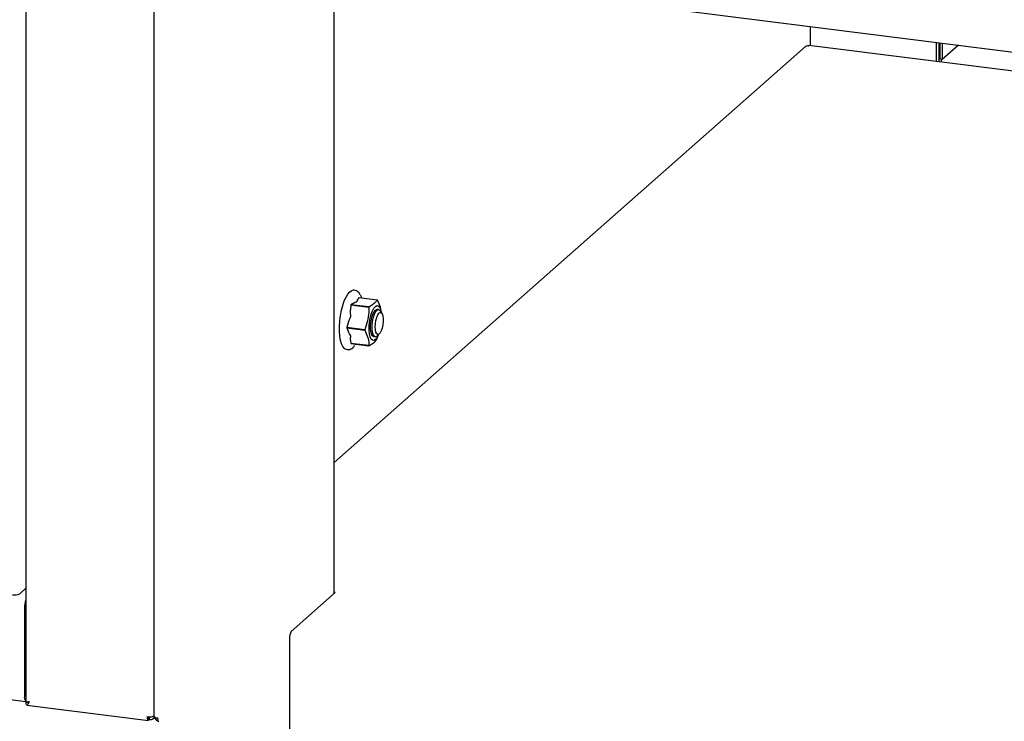
# Paper-space layout 'Layout1' of a CAD drawing. Extents: x 5 to 415, y 5 to 292.
# Drawn here: x 286 to 304, y 168 to 181 of the extents above; entities that cross this region are included whole.
import ezdxf

# ---------------------------------------------------------------- set-up
doc = ezdxf.new("R2010")
doc.units = 0
doc.layers.add('SLD-0', color=179, linetype='CONTINUOUS')

psp = doc.layouts.get("Layout1")

# ---------------------------------------------------------------- linework, layer by layer
at = {"layer": 'SLD-0', "color": 179, "linetype": 'CONTINUOUS'}
for p, q in [((285.818, 194.618), (285.818, 168.851)), ((288.157, 191.922), (288.157, 168.589)), ((290.7, 182.373), (381.645, 170.915)), ((291.45, 170.828), (291.45, 182.279)), ((300.142, 181.184), (300.142, 180.833)), ((300.059, 180.817), (291.45, 173.224)), ((340.617, 175.734), (300.122, 180.836)), ((302.451, 180.542), (302.451, 180.893)), ((302.498, 180.536), (302.498, 180.887)), ((302.51, 180.885), (302.51, 180.587)), ((302.557, 180.879), (302.557, 180.581)), ((302.853, 180.842), (302.557, 180.581)), ((302.557, 180.581), (302.51, 180.587)), ((291.665, 176.242), (291.699, 176.297)), ((291.699, 176.297), (291.734, 176.337)), ((291.734, 176.337), (291.768, 176.358)), ((291.925, 176.279), (291.928, 176.275)), ((291.928, 176.275), (291.949, 176.23)), ((291.582, 176), (291.606, 176.09)), ((291.606, 176.09), (291.634, 176.172)), ((291.634, 176.172), (291.665, 176.242)), ((291.753, 176.098), (291.75, 176.009)), ((291.753, 176.098), (292.082, 176.057)), ((292.084, 176.061), (291.755, 176.103)), ((291.905, 176.235), (292.235, 176.194)), ((291.563, 175.904), (291.582, 176)), ((292.108, 175.858), (292.126, 175.929)), ((292.126, 175.929), (292.149, 175.99)), ((292.137, 175.873), (292.155, 175.93)), ((292.149, 175.99), (292.174, 176.038)), ((292.155, 175.93), (292.177, 175.975)), ((292.16, 175.854), (292.177, 175.913)), ((292.174, 176.038), (292.201, 176.071)), ((292.177, 175.975), (292.201, 176.004)), ((292.177, 175.913), (292.199, 175.961)), ((292.199, 175.961), (292.222, 175.995)), ((292.201, 176.071), (292.228, 176.086)), ((292.201, 176.004), (292.225, 176.017)), ((292.222, 175.995), (292.246, 176.012)), ((292.225, 176.017), (292.233, 176.017)), ((292.227, 175.871), (292.245, 175.916)), ((292.228, 176.086), (292.254, 176.083)), ((292.26, 176.013), (292.233, 176.017)), ((292.245, 175.916), (292.266, 175.947)), ((292.246, 176.012), (292.269, 176.01)), ((292.254, 176.083), (292.276, 176.061)), ((292.266, 175.947), (292.288, 175.962)), ((292.269, 176.01), (292.287, 175.994)), ((292.276, 176.061), (292.295, 176.023)), ((292.319, 175.946), (292.287, 175.994)), ((292.288, 175.962), (292.308, 175.958)), ((292.295, 176.023), (292.307, 175.969)), ((292.307, 175.969), (292.308, 175.962)), ((292.308, 175.958), (292.324, 175.937)), ((292.324, 175.937), (292.336, 175.901)), ((291.544, 175.707), (291.551, 175.805)), ((291.551, 175.805), (291.563, 175.904)), ((291.706, 175.77), (291.678, 175.684)), ((292.089, 175.706), (292.095, 175.782)), ((292.095, 175.782), (292.108, 175.858)), ((292.113, 175.675), (292.115, 175.74)), ((292.115, 175.74), (292.123, 175.808)), ((292.123, 175.808), (292.137, 175.873)), ((292.141, 175.72), (292.147, 175.788)), ((292.147, 175.788), (292.16, 175.854)), ((292.199, 175.696), (292.203, 175.756)), ((292.203, 175.756), (292.212, 175.816)), ((292.212, 175.816), (292.227, 175.871)), ((292.336, 175.734), (292.324, 175.676)), ((292.336, 175.901), (292.343, 175.851)), ((292.343, 175.794), (292.336, 175.734)), ((292.343, 175.851), (292.343, 175.794)), ((291.544, 175.613), (291.544, 175.707)), ((291.551, 175.526), (291.544, 175.613)), ((292.007, 175.642), (291.678, 175.684)), ((291.678, 175.678), (291.706, 175.617)), ((291.678, 175.678), (292.007, 175.637)), ((292.089, 175.633), (292.089, 175.706)), ((292.095, 175.568), (292.089, 175.633)), ((292.108, 175.515), (292.095, 175.568)), ((292.118, 175.616), (292.113, 175.675)), ((292.129, 175.569), (292.118, 175.616)), ((292.146, 175.537), (292.129, 175.569)), ((292.141, 175.656), (292.141, 175.72)), ((292.147, 175.6), (292.141, 175.656)), ((292.16, 175.556), (292.147, 175.6)), ((292.177, 175.528), (292.16, 175.556)), ((292.203, 175.642), (292.199, 175.696)), ((292.212, 175.599), (292.203, 175.642)), ((292.227, 175.57), (292.212, 175.599)), ((292.245, 175.558), (292.227, 175.57)), ((292.228, 175.53), (292.271, 175.568)), ((292.237, 175.491), (292.256, 175.554)), ((292.266, 175.563), (292.245, 175.558)), ((292.257, 175.555), (292.254, 175.548)), ((292.288, 175.587), (292.266, 175.563)), ((292.308, 175.625), (292.288, 175.587)), ((292.324, 175.676), (292.308, 175.625)), ((291.563, 175.45), (291.551, 175.526)), ((291.582, 175.386), (291.563, 175.45)), ((291.606, 175.338), (291.582, 175.386)), ((291.75, 175.454), (291.753, 175.397)), ((292.082, 175.355), (291.753, 175.397)), ((291.755, 175.396), (292.084, 175.354)), ((291.843, 175.384), (291.83, 175.367)), ((292.126, 175.476), (292.108, 175.515)), ((292.149, 175.455), (292.126, 175.476)), ((292.166, 175.521), (292.146, 175.537)), ((292.174, 175.451), (292.149, 175.455)), ((292.17, 175.521), (292.166, 175.521)), ((292.17, 175.521), (292.197, 175.517)), ((292.201, 175.467), (292.174, 175.451)), ((292.199, 175.517), (292.177, 175.528)), ((292.222, 175.525), (292.199, 175.517)), ((292.228, 175.499), (292.201, 175.467)), ((292.228, 175.53), (292.222, 175.525)), ((292.254, 175.548), (292.228, 175.499)), ((291.634, 175.306), (291.606, 175.338)), ((291.635, 175.305), (291.634, 175.306)), ((285.704, 170.826), (285.818, 170.927)), ((270.389, 170.801), (285.818, 168.858)), ((290.666, 170.136), (291.47, 170.846)), ((291.47, 170.846), (291.45, 170.848)), ((285.789, 170.562), (285.789, 168.959)), ((285.816, 170.585), (285.816, 168.982)), ((290.63, 170.011), (290.63, 168.338)), ((285.816, 169.246), (285.818, 169.246)), ((285.816, 169.176), (285.818, 169.175)), ((285.825, 168.802), (285.825, 168.849)), ((285.834, 168.794), (288.057, 168.514)), ((288.052, 168.573), (288.06, 168.567)), ((288.074, 168.569), (288.059, 168.58)), ((288.06, 168.52), (288.06, 168.567)), ((288.074, 168.522), (288.074, 168.569)), ((288.138, 168.54), (288.17, 168.568)), ((288.157, 168.589), (288.157, 168.588)), ((288.157, 168.588), (288.159, 168.582)), ((288.159, 168.582), (288.166, 168.576)), ((288.166, 168.576), (288.175, 168.57)), ((288.175, 168.57), (288.188, 168.565)), ((288.188, 168.565), (288.204, 168.561)), ((288.204, 168.561), (288.221, 168.558)), ((288.074, 168.522), (288.06, 168.532))]:
    psp.add_line(p, q, dxfattribs=at)
for centre, radius, start, end in [((302.74, 180.493), 0.214, 155.4398, 169.4261), ((292.371, 175.845), 0.668, 157.3497, 157.7726), ((292.201, 176.14), 0.0637, 55.6547, 57.6807), ((292.7, 175.804), 0.668, 157.3497, 157.7726), ((292.762, 175.681), 1.084, 179.8469, 180.1531), ((293.091, 175.64), 1.084, 179.8469, 180.1531), ((291.789, 175.449), 0.0637, 235.6548, 237.6807), ((291.618, 175.744), 0.668, 337.3497, 337.7726), ((292.118, 175.408), 0.0637, 235.6547, 237.6807), ((285.612, 171), 0.197, 259.2261, 297.8883), ((286.178, 170.566), 0.389, 157.7562, 180.6338), ((286.034, 170.584), 0.218, 171.52, 179.8045), ((290.827, 170.023), 0.197, 144.9309, 183.5931), ((285.906, 168.938), 0.118, 169.8241, 222.2767), ((285.95, 168.98), 0.134, 179.1649, 190.8442), ((288.071, 168.793), 0.215, 260.2004, 293.5789)]:
    psp.add_arc(centre, radius, start, end, dxfattribs=at)
for points, knots in [([(300.06, 180.816), (300.065, 180.82), (300.077, 180.83), (300.098, 180.833), (300.113, 180.831), (300.118, 180.83)], [0, 0, 0, 0, 0.328798, 0.7712036, 1, 1, 1, 1]), ([(300.118, 180.83), (300.12, 180.834), (300.121, 180.838), (300.122, 180.836), (300.122, 180.836)], [0, 0, 0, 0, 0.962917, 1, 1, 1, 1]), ([(291.922, 176.29), (291.917, 176.3), (291.903, 176.323), (291.874, 176.348), (291.836, 176.366), (291.797, 176.369), (291.775, 176.36), (291.766, 176.356)], [0, 0, 0, 0, 0.17451, 0.406475, 0.618574, 0.845849, 1, 1, 1, 1]), ([(291.799, 176.129), (291.793, 176.125), (291.779, 176.116), (291.764, 176.108), (291.755, 176.103)], [0, 0, 0, 0, 0.4303223, 1, 1, 1, 1]), ([(291.799, 176.129), (291.821, 176.141), (291.844, 176.153), (291.869, 176.164), (291.869, 176.164)], [0, 0, 0, 0, 0.999315, 1, 1, 1, 1]), ([(291.869, 176.164), (291.869, 176.164), (291.873, 176.178), (291.879, 176.192), (291.886, 176.206)], [0, 0, 0, 0, 0.000685, 1, 1, 1, 1]), ([(291.905, 176.235), (291.905, 176.235), (291.9, 176.225), (291.893, 176.215), (291.886, 176.206)], [0, 0, 0, 0, 0.023881, 1, 1, 1, 1]), ([(292.235, 176.194), (292.233, 176.19), (292.221, 176.168), (292.189, 176.128), (292.133, 176.088), (292.094, 176.066), (292.084, 176.061)], [0, 0, 0, 0, 0.084928, 0.471648, 0.869271, 1, 1, 1, 1]), ([(292.307, 175.964), (292.306, 175.985), (292.303, 176.045), (292.272, 176.123), (292.244, 176.178), (292.237, 176.193)], [0, 0, 0, 0, 0.2803551, 0.8147639, 0.9999997, 0.9999997, 0.9999997, 0.9999997]), ([(291.754, 175.886), (291.754, 175.886), (291.752, 175.905), (291.748, 175.946), (291.749, 175.988), (291.75, 176.009)], [0, 0, 0, 0, 0.000684, 0.474872, 1, 1, 1, 1]), ([(292.082, 176.057), (292.081, 175.998), (292.078, 175.879), (292.043, 175.74), (292.014, 175.662), (292.007, 175.642)], [0, 0, 0, 0, 0.418701, 0.850374, 1, 1, 1, 1]), ([(291.706, 175.77), (291.713, 175.79), (291.727, 175.83), (291.746, 175.868), (291.754, 175.886), (291.754, 175.886)], [0, 0, 0, 0, 0.525128, 0.999316, 1, 1, 1, 1]), ([(291.754, 175.533), (291.754, 175.533), (291.746, 175.546), (291.727, 175.574), (291.713, 175.602), (291.706, 175.617)], [0, 0, 0, 0, 0.000684, 0.474872, 1, 1, 1, 1]), ([(292.007, 175.637), (292.026, 175.596), (292.066, 175.515), (292.082, 175.421), (292.082, 175.369), (292.082, 175.355)], [0, 0, 0, 0, 0.4187006, 0.8503739, 0.9999997, 0.9999997, 0.9999997, 0.9999997]), ([(291.75, 175.454), (291.749, 175.468), (291.748, 175.495), (291.752, 175.52), (291.754, 175.533), (291.754, 175.533)], [0, 0, 0, 0, 0.525128, 0.999316, 1, 1, 1, 1]), ([(292.084, 175.354), (292.094, 175.359), (292.132, 175.38), (292.189, 175.42), (292.221, 175.46), (292.233, 175.483), (292.235, 175.487)], [0, 0, 0, 0, 0.130729, 0.517325, 0.915072, 1, 1, 1, 1]), ([(291.633, 175.306), (291.633, 175.306), (291.643, 175.297), (291.67, 175.286), (291.712, 175.281), (291.753, 175.293), (291.789, 175.318), (291.812, 175.338), (291.823, 175.355), (291.823, 175.355)], [0, 0, 0, 0, 0.0000818, 0.1860378, 0.3868437, 0.5761959, 0.7724509, 0.9965661, 1, 1, 1, 1]), ([(285.883, 168.853), (285.871, 168.851), (285.848, 168.848), (285.826, 168.849), (285.816, 168.851), (285.819, 168.851), (285.819, 168.851)], [0, 0, 0, 0, 0.324782, 0.649564, 0.974345, 1, 1, 1, 1]), ([(285.825, 168.849), (285.832, 168.846), (285.846, 168.84), (285.861, 168.847), (285.868, 168.85)], [0, 0, 0, 0, 0.563788, 1, 1, 1, 1]), ([(285.834, 168.795), (285.834, 168.794), (285.838, 168.791), (285.847, 168.801), (285.862, 168.821), (285.876, 168.843), (285.883, 168.853)], [0, 0, 0, 0, 0.031688, 0.362827, 0.693967, 1, 1, 1, 1]), ([(288.051, 168.586), (288.051, 168.584), (288.051, 168.577), (288.052, 168.568), (288.055, 168.563), (288.058, 168.566), (288.06, 168.567)], [0, 0, 0, 0, 0.086841, 0.391227, 0.695614, 1, 1, 1, 1]), ([(288.16, 168.584), (288.159, 168.578), (288.157, 168.56), (288.139, 168.538), (288.109, 168.521), (288.085, 168.522), (288.074, 168.522)], [0, 0, 0, 0, 0.140532, 0.427021, 0.713511, 1, 1, 1, 1]), ([(288.108, 168.582), (288.107, 168.581), (288.103, 168.574), (288.091, 168.568), (288.079, 168.569), (288.074, 168.569)], [0, 0, 0, 0, 0.163897, 0.581949, 1, 1, 1, 1]), ([(288.169, 168.574), (288.169, 168.571), (288.172, 168.555), (288.19, 168.531), (288.213, 168.51), (288.229, 168.505), (288.232, 168.504)], [0, 0, 0, 0, 0.103287, 0.496597, 0.889908, 1, 1, 1, 1]), ([(288.221, 168.558), (288.222, 168.546), (288.224, 168.522), (288.233, 168.499), (288.241, 168.488), (288.247, 168.49), (288.247, 168.49)], [0, 0, 0, 0, 0.324782, 0.649564, 0.974345, 1, 1, 1, 1])]:
    psp.add_open_spline(points, degree=3, knots=knots, dxfattribs=at)
psp.add_open_spline([(288.034, 168.582), (288.034, 168.57), (288.034, 168.546), (288.039, 168.523), (288.048, 168.512), (288.056, 168.517), (288.06, 168.52)], degree=3, dxfattribs=at)

doc.saveas('drawing.dxf')
